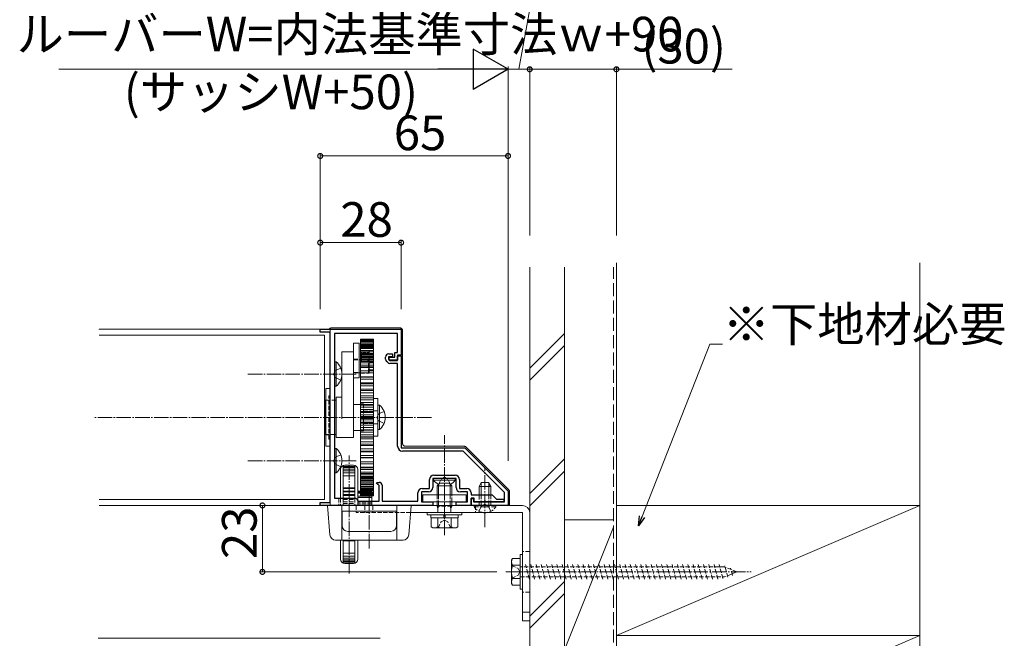
# Model space of a CAD drawing. Extents: x 0 to 1980, y 0 to 3207.
# Drawn here: x 1467 to 1808, y 2648 to 2862 of the extents above; entities that cross this region are included whole.
import ezdxf

# ---------------------------------------------------------------- set-up
doc = ezdxf.new("R2010")
doc.units = 0
doc.linetypes.add('YCENTER_1', pattern=[13, 10, -1, 1, -1])
doc.linetypes.add('YHIDDEN_1', pattern=[4, 3, -1])
for name, color, linetype, lineweight in [('YKK_11', 7, 'CONTINUOUS', 30), ('YKK_12', 2, 'CONTINUOUS', 13), ('YKK_13', 4, 'CONTINUOUS', 13), ('YKK_D', 6, 'CONTINUOUS', 13), ('YSS_K', 3, 'CONTINUOUS', 13)]:
    doc.layers.add(name, color=color, linetype=linetype, lineweight=lineweight)
doc.styles.get("Standard").update_dxf_attribs({"font": 'txt', "bigfont": 'BIGFONT'})

msp = doc.modelspace()

# ---------------------------------------------------------------- linework, layer by layer
at = {"layer": 'YKK_11', "color": 0, "linetype": 'ByBlock', "lineweight": -2, "ltscale": 0.5}
for p, q in [((1571.46, 2753.63), (1571.46, 2754.63)), ((1571.46, 2754.63), (1599.46, 2754.63)), ((1574.96, 2753.63), (1571.46, 2753.63)), ((1574.96, 2694.63), (1574.96, 2753.63)), ((1599.46, 2754.63), (1599.46, 2745.63)), ((1598.26, 2753.13), (1576.46, 2753.13)), ((1576.46, 2753.13), (1576.46, 2696.13)), ((1598.26, 2746.63), (1598.26, 2753.13)), ((1597.26, 2744.93), (1597.26, 2746.63)), ((1597.26, 2746.63), (1598.26, 2746.63)), ((1594.06, 2744.31), (1594.06, 2744.93)), ((1594.7, 2743.18), (1594.41, 2743.46)), ((1596.46, 2745.13), (1595.06, 2745.13)), ((1595.06, 2745.13), (1595.06, 2744.23)), ((1595.06, 2744.23), (1595.46, 2743.83)), ((1595.26, 2746.13), (1596.46, 2746.13)), ((1595.36, 2743.93), (1595.36, 2744.93)), ((1595.36, 2744.93), (1597.26, 2744.93)), ((1598.26, 2743.93), (1595.36, 2743.93)), ((1595.46, 2743.83), (1598.26, 2743.83)), ((1596.46, 2746.13), (1596.46, 2745.13)), ((1599.46, 2745.63), (1598.26, 2745.63)), ((1598.26, 2745.63), (1598.26, 2743.93)), ((1598.26, 2743.83), (1598.26, 2745.43)), ((1598.26, 2745.43), (1599.46, 2745.43)), ((1599.46, 2745.43), (1599.46, 2713.63)), ((1598.26, 2742.83), (1595.55, 2742.83)), ((1598.26, 2714.13), (1598.26, 2742.83)), ((1599.46, 2713.63), (1621.46, 2713.63)), ((1621.46, 2713.63), (1636.46, 2698.63)), ((1620.97, 2712.43), (1599.96, 2712.43)), ((1635.26, 2698.13), (1620.97, 2712.43)), ((1609.26, 2699.53), (1609.26, 2702.63)), ((1614, 2702.93), (1610.46, 2702.93)), ((1610.46, 2702.93), (1610.46, 2699.83)), ((1610.76, 2704.13), (1618.16, 2704.13)), ((1614.19, 2703.05), (1614, 2702.93)), ((1614.74, 2703.05), (1614.19, 2703.05)), ((1614.92, 2702.93), (1614.74, 2703.05)), ((1618.46, 2702.93), (1614.92, 2702.93)), ((1618.46, 2699.83), (1618.46, 2702.93)), ((1619.66, 2702.63), (1619.66, 2699.53)), ((1590.94, 2701.37), (1591.05, 2701.63)), ((1591.42, 2700.89), (1590.94, 2701.37)), ((1591.05, 2701.63), (1591.86, 2701.63)), ((1591.56, 2700.83), (1591.42, 2700.89)), ((1591.86, 2700.53), (1591.56, 2700.83)), ((1591.86, 2695.13), (1591.86, 2700.53)), ((1592.86, 2700.63), (1592.86, 2695.13)), ((1606.76, 2699.53), (1609.26, 2699.53)), ((1619.66, 2699.53), (1622.16, 2699.53)), ((1576.46, 2696.13), (1583.76, 2696.13)), ((1583.76, 2696.13), (1584.76, 2695.13)), ((1605.26, 2695.13), (1605.26, 2698.03)), ((1608.96, 2698.33), (1606.46, 2698.33)), ((1606.46, 2698.33), (1606.46, 2694.83)), ((1622.46, 2698.33), (1619.96, 2698.33)), ((1622.46, 2694.83), (1622.46, 2698.33)), ((1623.66, 2698.03), (1623.66, 2697.33)), ((1623.66, 2697.33), (1630.96, 2697.33)), ((1624.76, 2696.13), (1623.66, 2696.13)), ((1623.66, 2696.13), (1623.66, 2693.63)), ((1623.66, 2693.63), (1623.66, 2696.03)), ((1623.66, 2696.03), (1624.46, 2696.03)), ((1624.46, 2696.03), (1624.46, 2694.83)), ((1624.76, 2694.83), (1624.76, 2696.13)), ((1630.96, 2697.33), (1632.46, 2695.83)), ((1632.46, 2695.83), (1634.96, 2695.83)), ((1634.96, 2695.83), (1634.96, 2694.83)), ((1635.26, 2694.83), (1635.26, 2698.13)), ((1636.46, 2698.63), (1636.46, 2693.63)), ((1571.46, 2693.63), (1571.46, 2694.63)), ((1571.46, 2694.63), (1574.96, 2694.63)), ((1610.46, 2693.63), (1571.46, 2693.63)), ((1584.76, 2695.13), (1591.86, 2695.13)), ((1592.86, 2695.13), (1605.26, 2695.13)), ((1606.46, 2694.83), (1610.46, 2694.83)), ((1610.46, 2694.83), (1610.46, 2693.63)), ((1618.46, 2693.63), (1618.46, 2694.83)), ((1618.46, 2694.83), (1622.46, 2694.83)), ((1623.66, 2693.63), (1618.46, 2693.63)), ((1636.46, 2693.63), (1623.66, 2693.63)), ((1624.46, 2694.83), (1635.26, 2694.83)), ((1628, 2694.83), (1624.76, 2694.83)), ((1628.19, 2694.95), (1628, 2694.83)), ((1628.74, 2694.95), (1628.19, 2694.95)), ((1628.92, 2694.83), (1628.74, 2694.95)), ((1634.96, 2694.83), (1628.92, 2694.83))]:
    msp.add_line(p, q, dxfattribs=at)
for centre, radius, start, end in [((1595.26, 2744.93), 1.2, 90, 180), ((1595.26, 2744.31), 1.2, 180, 225), ((1595.55, 2744.03), 1.2, 225, 270), ((1599.96, 2714.13), 1.7, 180, 270), ((1610.76, 2702.63), 1.5, 90, 180), ((1618.16, 2702.63), 1.5, 0, 90), ((1591.86, 2700.63), 1, 0, 90), ((1606.76, 2698.03), 1.5, 90, 180), ((1608.96, 2699.83), 1.5, 270, 360), ((1619.96, 2699.83), 1.5, 180, 270), ((1622.16, 2698.03), 1.5, 0, 90)]:
    msp.add_arc(centre, radius, start, end, dxfattribs=at)
at = {"layer": 'YKK_12', "linetype": 'Continuous', "lineweight": 13, "ltscale": 0.5}
for p, q in [((1574.96, 2754.63), (1494.96, 2754.63)), ((1494.96, 2754.63), (1494.96, 2754.53)), ((1572.96, 2752.63), (1494.96, 2752.63)), ((1572.96, 2752.63), (1572.96, 2695.63)), ((1574.96, 2753.33), (1574.96, 2694.93)), ((1572.96, 2695.63), (1494.96, 2695.63)), ((1574.96, 2693.63), (1494.96, 2693.63)), ((1494.66, 2647.63), (1592.16, 2647.63))]:
    msp.add_line(p, q, dxfattribs=at)
at = {"layer": 'YKK_12', "linetype": 'YHIDDEN_1', "lineweight": 13, "ltscale": 0.5}
for p, q in [((1574.96, 2754.63), (1574.96, 2753.33)), ((1574.96, 2694.93), (1574.96, 2693.63))]:
    msp.add_line(p, q, dxfattribs=at)
at = {"layer": 'YKK_12', "linetype": 'YCENTER_1', "lineweight": 13, "ltscale": 0.5}
msp.add_line((1609.96, 2724.13), (1492.95, 2724.13), dxfattribs=at)
at = {"layer": 'YKK_13', "linetype": 'Continuous', "lineweight": 13, "ltscale": 0.5}
for p, q in [((1575.46, 2755.13), (1598.96, 2755.13)), ((1599.96, 2754.13), (1599.96, 2715.13)), ((1585.46, 2751.24), (1589.96, 2751.24)), ((1585.46, 2751.24), (1589.96, 2751.24)), ((1585.46, 2696.93), (1585.46, 2751.24)), ((1585.46, 2751.16), (1589.96, 2751.16)), ((1585.46, 2750.91), (1589.96, 2750.91)), ((1585.46, 2750.76), (1589.96, 2750.76)), ((1585.46, 2750.34), (1589.96, 2750.34)), ((1585.46, 2750.34), (1589.96, 2750.34)), ((1585.46, 2750.11), (1589.96, 2750.11)), ((1589.96, 2696.93), (1589.96, 2751.24)), ((1578.96, 2746.81), (1582.96, 2746.81)), ((1578.96, 2746.31), (1578.96, 2746.81)), ((1582.96, 2737.83), (1582.96, 2749.83)), ((1582.96, 2749.83), (1584.96, 2749.83)), ((1582.96, 2746.81), (1582.96, 2746.31)), ((1584.96, 2749.83), (1584.96, 2737.83)), ((1585.46, 2749.53), (1589.96, 2749.53)), ((1585.46, 2749.53), (1589.96, 2749.53)), ((1585.46, 2749.23), (1589.96, 2749.23)), ((1585.46, 2749.17), (1589.96, 2749.17)), ((1585.46, 2748.84), (1589.96, 2748.84)), ((1585.46, 2748.68), (1589.96, 2748.68)), ((1585.46, 2748.48), (1589.96, 2748.48)), ((1585.46, 2748.12), (1589.96, 2748.12)), ((1585.46, 2747.97), (1589.96, 2747.97)), ((1585.46, 2747.33), (1589.96, 2747.33)), ((1585.46, 2747.22), (1589.96, 2747.22)), ((1585.46, 2746.79), (1589.96, 2746.79)), ((1576.46, 2743.38), (1576.46, 2737.13)), ((1576.46, 2743.38), (1576.97, 2743.38)), ((1576.97, 2743.38), (1576.97, 2737.13)), ((1578.96, 2741.47), (1578.96, 2746.31)), ((1582.96, 2741.47), (1582.96, 2746.31)), ((1584.96, 2744.08), (1585.46, 2744.08)), ((1585.46, 2746.25), (1589.96, 2746.25)), ((1585.46, 2745.9), (1589.96, 2745.9)), ((1585.46, 2745.75), (1589.96, 2745.75)), ((1585.46, 2745.26), (1589.96, 2745.26)), ((1585.46, 2744.98), (1589.96, 2744.98)), ((1585.46, 2744.57), (1589.96, 2744.57)), ((1585.46, 2744.2), (1588.56, 2744.2)), ((1585.46, 2744.2), (1589.96, 2744.2)), ((1585.46, 2744.09), (1589.96, 2744.09)), ((1585.46, 2743.54), (1589.96, 2743.54)), ((1585.46, 2743.51), (1589.96, 2743.51)), ((1588.46, 2743.77), (1588.44, 2743.8)), ((1588.46, 2746.58), (1588.46, 2746.51)), ((1576.46, 2734.88), (1576.46, 2741.13)), ((1576.97, 2734.88), (1576.97, 2741.13)), ((1578.96, 2741.47), (1578.96, 2723.62)), ((1582.96, 2741.47), (1582.96, 2723.62)), ((1585.46, 2743.05), (1589.96, 2743.05)), ((1585.46, 2742.24), (1589.96, 2742.24)), ((1585.46, 2741.64), (1589.96, 2741.64)), ((1585.46, 2741.37), (1589.96, 2741.37)), ((1585.46, 2740.23), (1589.96, 2740.23)), ((1584.96, 2737.83), (1582.96, 2737.83)), ((1585.46, 2739.58), (1584.96, 2739.58)), ((1585.46, 2739.58), (1589.96, 2739.58)), ((1585.46, 2739.52), (1589.96, 2739.52)), ((1585.46, 2738.13), (1589.96, 2738.13)), ((1585.46, 2738.13), (1589.96, 2738.13)), ((1585.46, 2738.07), (1589.96, 2738.07)), ((1585.46, 2737.38), (1589.96, 2737.38)), ((1574.96, 2734.13), (1573.46, 2734.13)), ((1573.46, 2734.13), (1573.46, 2714.13)), ((1574.96, 2714.13), (1574.96, 2734.13)), ((1576.46, 2734.88), (1576.97, 2734.88)), ((1585.46, 2736.05), (1589.96, 2736.05)), ((1585.46, 2736.05), (1589.96, 2736.05)), ((1585.46, 2735.79), (1589.96, 2735.79)), ((1585.46, 2735.06), (1589.96, 2735.06)), ((1585.46, 2733.87), (1589.96, 2733.87)), ((1585.46, 2733.87), (1589.96, 2733.87)), ((1585.46, 2733.4), (1589.96, 2733.4)), ((1572.96, 2730.03), (1573.46, 2730.03)), ((1572.96, 2729.7), (1573.16, 2729.7)), ((1573.16, 2718.56), (1573.16, 2729.7)), ((1576.46, 2730.03), (1576.96, 2730.03)), ((1576.96, 2731.13), (1578.96, 2731.13)), ((1576.96, 2717.13), (1576.96, 2731.13)), ((1585.46, 2732.65), (1589.96, 2732.65)), ((1585.46, 2731.61), (1589.96, 2731.61)), ((1585.46, 2730.93), (1589.96, 2730.93)), ((1585.46, 2730.93), (1589.96, 2730.93)), ((1585.46, 2730.93), (1589.96, 2730.93)), ((1585.46, 2730.15), (1589.96, 2730.15)), ((1589.96, 2717.63), (1589.96, 2730.63)), ((1589.96, 2730.63), (1591.46, 2730.63)), ((1591.46, 2730.63), (1591.46, 2717.63)), ((1572.96, 2728.73), (1573.16, 2728.73)), ((1572.96, 2727.13), (1573.16, 2727.13)), ((1582.96, 2728.63), (1585.46, 2728.63)), ((1585.46, 2729.27), (1589.96, 2729.27)), ((1585.46, 2729.27), (1589.96, 2729.27)), ((1585.46, 2728.58), (1589.96, 2728.58)), ((1585.46, 2728.39), (1589.96, 2728.39)), ((1585.46, 2728.39), (1589.96, 2728.39)), ((1585.46, 2727.6), (1589.96, 2727.6)), ((1585.46, 2726.89), (1589.96, 2726.89)), ((1585.46, 2726.89), (1589.96, 2726.89)), ((1585.46, 2726.19), (1589.96, 2726.19)), ((1591.46, 2728.38), (1591.46, 2722.13)), ((1591.46, 2728.38), (1591.97, 2728.38)), ((1591.97, 2728.38), (1591.97, 2722.13)), ((1572.96, 2726.13), (1573.16, 2726.13)), ((1582.96, 2717.13), (1582.96, 2723.62)), ((1585.46, 2725.82), (1589.96, 2725.82)), ((1585.46, 2725.82), (1589.96, 2725.82)), ((1585.46, 2725.02), (1589.96, 2725.02)), ((1585.46, 2724.48), (1589.96, 2724.48)), ((1585.46, 2724.48), (1589.96, 2724.48)), ((1585.46, 2723.78), (1589.96, 2723.78)), ((1585.46, 2723.23), (1589.96, 2723.23)), ((1591.46, 2719.88), (1591.46, 2726.13)), ((1591.97, 2719.88), (1591.97, 2726.13)), ((1572.96, 2722.13), (1573.16, 2722.13)), ((1572.96, 2721.13), (1573.16, 2721.13)), ((1572.96, 2719.53), (1573.16, 2719.53)), ((1585.46, 2719.63), (1582.96, 2719.63)), ((1585.46, 2722.43), (1589.96, 2722.43)), ((1585.46, 2722.07), (1589.96, 2722.07)), ((1585.46, 2721.37), (1589.96, 2721.37)), ((1585.46, 2720.65), (1589.96, 2720.65)), ((1585.46, 2720.65), (1589.96, 2720.65)), ((1585.46, 2719.86), (1589.96, 2719.86)), ((1585.46, 2719.68), (1589.96, 2719.68)), ((1585.46, 2719.68), (1589.96, 2719.68)), ((1591.46, 2719.88), (1591.97, 2719.88)), ((1572.96, 2718.56), (1573.16, 2718.56)), ((1572.96, 2718.56), (1573.16, 2718.56)), ((1573.46, 2718.23), (1572.96, 2718.23)), ((1576.96, 2718.23), (1576.46, 2718.23)), ((1582.96, 2717.13), (1576.96, 2717.13)), ((1585.46, 2718.99), (1589.96, 2718.99)), ((1585.46, 2718.1), (1589.96, 2718.1)), ((1585.46, 2718.1), (1589.96, 2718.1)), ((1585.46, 2717.33), (1589.96, 2717.33)), ((1585.46, 2717.32), (1589.96, 2717.32)), ((1585.46, 2717.32), (1589.96, 2717.32)), ((1585.46, 2716.65), (1589.96, 2716.65)), ((1591.46, 2717.63), (1589.96, 2717.63)), ((1573.46, 2714.13), (1574.96, 2714.13)), ((1576.46, 2713.38), (1576.46, 2707.13)), ((1576.46, 2713.38), (1576.97, 2713.38)), ((1576.97, 2713.38), (1576.97, 2707.13)), ((1585.46, 2715.61), (1589.96, 2715.61)), ((1585.46, 2715.61), (1589.96, 2715.61)), ((1585.46, 2714.85), (1589.96, 2714.85)), ((1585.46, 2714.38), (1589.96, 2714.38)), ((1585.46, 2713.19), (1589.96, 2713.19)), ((1600.96, 2714.13), (1621.25, 2714.13)), ((1621.95, 2713.84), (1636.67, 2699.12)), ((1576.46, 2704.88), (1576.46, 2711.13)), ((1576.97, 2704.88), (1576.97, 2711.13)), ((1585.46, 2712.47), (1589.96, 2712.47)), ((1585.46, 2712.2), (1589.96, 2712.2)), ((1585.46, 2710.88), (1589.96, 2710.88)), ((1585.46, 2710.88), (1589.96, 2710.88)), ((1585.46, 2710.18), (1589.96, 2710.18)), ((1585.46, 2710.13), (1589.96, 2710.13)), ((1578.46, 2706.03), (1578.46, 2696.13)), ((1579.46, 2707.44), (1579.46, 2696.13)), ((1583.46, 2707.09), (1579.46, 2707.09)), ((1583.46, 2706.72), (1579.46, 2706.72)), ((1583.46, 2706.23), (1579.46, 2706.23)), ((1579.96, 2707.53), (1582.96, 2707.53)), ((1583.46, 2707.44), (1583.46, 2696.13)), ((1584.46, 2706.03), (1584.46, 2695.43)), ((1585.46, 2708.73), (1589.96, 2708.73)), ((1585.46, 2708.73), (1589.96, 2708.73)), ((1585.46, 2708.68), (1589.96, 2708.68)), ((1585.46, 2708.03), (1589.96, 2708.03)), ((1585.46, 2706.89), (1589.96, 2706.89)), ((1585.46, 2706.62), (1589.96, 2706.62)), ((1585.46, 2706.02), (1589.96, 2706.02)), ((1576.46, 2704.88), (1576.97, 2704.88)), ((1583.46, 2705.64), (1579.46, 2705.64)), ((1583.46, 2704.95), (1579.46, 2704.95)), ((1583.46, 2703.91), (1579.46, 2703.91)), ((1585.46, 2705.2), (1589.96, 2705.2)), ((1585.46, 2705.2), (1589.96, 2705.2)), ((1585.46, 2704.74), (1589.96, 2704.74)), ((1585.46, 2704.72), (1589.96, 2704.72)), ((1585.46, 2704.17), (1589.96, 2704.17)), ((1585.46, 2703.68), (1589.96, 2703.68)), ((1585.46, 2703.68), (1589.96, 2703.68)), ((1585.46, 2703.28), (1589.96, 2703.28)), ((1585.46, 2703), (1589.96, 2703)), ((1585.46, 2703), (1589.96, 2703)), ((1585.46, 2702.5), (1589.96, 2702.5)), ((1585.46, 2702.35), (1589.96, 2702.35)), ((1585.46, 2702.35), (1589.96, 2702.35)), ((1610.71, 2702.93), (1618.21, 2702.93)), ((1610.71, 2702.93), (1610.71, 2702.42)), ((1610.71, 2702.42), (1618.21, 2702.42)), ((1618.21, 2702.93), (1618.21, 2702.42)), ((1583.46, 2699.72), (1579.46, 2699.72)), ((1583.46, 2699.53), (1579.46, 2699.53)), ((1585.46, 2702), (1589.96, 2702)), ((1585.46, 2701.46), (1589.96, 2701.46)), ((1585.46, 2701.46), (1589.96, 2701.46)), ((1585.46, 2701.03), (1589.96, 2701.03)), ((1585.46, 2700.93), (1589.96, 2700.93)), ((1585.46, 2700.29), (1589.96, 2700.29)), ((1585.46, 2700.29), (1589.96, 2700.29)), ((1585.46, 2700.14), (1589.96, 2700.14)), ((1585.46, 2699.77), (1589.96, 2699.77)), ((1585.46, 2699.58), (1589.96, 2699.58)), ((1585.46, 2699.58), (1589.96, 2699.58)), ((1585.46, 2699.41), (1589.96, 2699.41)), ((1585.46, 2699.09), (1589.96, 2699.09)), ((1585.46, 2699.03), (1589.96, 2699.03)), ((1612.86, 2701.33), (1611.96, 2700.43)), ((1611.96, 2700.43), (1611.96, 2697.33)), ((1616.96, 2700.43), (1611.96, 2700.43)), ((1612.45, 2700.91), (1612.45, 2697.33)), ((1616.06, 2701.33), (1612.86, 2701.33)), ((1616.06, 2701.33), (1616.96, 2700.43)), ((1616.48, 2700.91), (1616.48, 2697.33)), ((1616.96, 2697.33), (1616.96, 2700.43)), ((1626.46, 2700.23), (1627.16, 2701.63)), ((1630.46, 2700.23), (1626.46, 2700.23)), ((1626.46, 2697.33), (1626.46, 2700.23)), ((1627.12, 2701.54), (1627.12, 2697.33)), ((1627.16, 2701.63), (1629.76, 2701.63)), ((1630.46, 2700.23), (1629.76, 2701.63)), ((1629.81, 2701.54), (1629.81, 2697.33)), ((1630.46, 2700.23), (1630.46, 2697.33)), ((1578.46, 2696.13), (1577.96, 2696.13)), ((1583.46, 2698.57), (1579.46, 2698.57)), ((1579.46, 2698.31), (1583.46, 2698.31)), ((1579.46, 2697.37), (1583.46, 2697.37)), ((1579.46, 2697.03), (1583.46, 2697.03)), ((1579.46, 2696.13), (1583.46, 2696.13)), ((1589.36, 2698.53), (1584.46, 2698.53)), ((1584.46, 2698.52), (1589.36, 2698.52)), ((1584.46, 2698.32), (1589.36, 2698.32)), ((1584.46, 2698.15), (1589.36, 2698.15)), ((1589.36, 2697.91), (1584.46, 2697.91)), ((1589.36, 2696.87), (1584.46, 2696.87)), ((1589.36, 2696.42), (1584.46, 2696.42)), ((1585.46, 2698.73), (1589.96, 2698.73)), ((1585.46, 2698.15), (1589.96, 2698.15)), ((1585.46, 2697.92), (1589.96, 2697.92)), ((1585.46, 2697.5), (1589.96, 2697.5)), ((1585.46, 2697.5), (1589.96, 2697.5)), ((1585.46, 2697.35), (1589.96, 2697.35)), ((1585.46, 2697.09), (1589.96, 2697.09)), ((1585.46, 2697.02), (1589.96, 2697.02)), ((1585.46, 2696.93), (1589.96, 2696.93)), ((1585.46, 2696.93), (1589.96, 2696.93)), ((1585.46, 2696.93), (1589.96, 2696.93)), ((1589.36, 2695.13), (1589.36, 2698.53)), ((1621.96, 2697.33), (1606.96, 2697.33)), ((1606.96, 2697.33), (1606.96, 2694.83)), ((1621.96, 2694.83), (1621.96, 2697.33)), ((1636.96, 2698.41), (1636.96, 2694.13)), ((1573.96, 2693.63), (1602.96, 2693.63)), ((1574.81, 2683.46), (1573.96, 2693.63)), ((1578.96, 2681.63), (1578.96, 2693.63)), ((1589.36, 2693.63), (1589.36, 2693.63)), ((1597.96, 2681.63), (1597.96, 2693.63)), ((1602.96, 2693.63), (1602.12, 2683.46)), ((1641.46, 2693.63), (1602.96, 2693.63)), ((1606.96, 2694.83), (1621.96, 2694.83)), ((1611.96, 2694.83), (1611.96, 2693.63)), ((1612.45, 2694.83), (1612.45, 2693.63)), ((1616.48, 2694.83), (1616.48, 2693.63)), ((1616.96, 2693.63), (1616.96, 2694.83)), ((1632.21, 2693.63), (1624.71, 2693.63)), ((1579.01, 2686.63), (1579.01, 2691.63)), ((1579.01, 2691.63), (1597.91, 2691.63)), ((1597.91, 2691.63), (1597.91, 2686.63)), ((1641.46, 2691.13), (1602.75, 2691.13)), ((1620.46, 2691.13), (1608.46, 2691.13)), ((1608.46, 2691.13), (1608.46, 2690.33)), ((1608.46, 2690.33), (1620.46, 2690.33)), ((1609.76, 2690.33), (1609.76, 2689.33)), ((1609.76, 2689.33), (1614.26, 2689.33)), ((1609.84, 2690.33), (1614.26, 2690.33)), ((1609.84, 2689.33), (1609.84, 2686.19)), ((1609.84, 2689.33), (1619.08, 2689.33)), ((1611.96, 2689.33), (1616.96, 2689.33)), ((1612.15, 2689.33), (1612.15, 2686.19)), ((1614.26, 2689.33), (1614.26, 2690.33)), ((1614.66, 2689.33), (1614.66, 2690.33)), ((1614.66, 2690.33), (1619.16, 2690.33)), ((1614.66, 2689.33), (1619.16, 2689.33)), ((1616.77, 2689.33), (1616.77, 2686.19)), ((1619.08, 2689.33), (1619.08, 2686.19)), ((1619.16, 2689.33), (1619.16, 2690.33)), ((1620.46, 2690.33), (1620.46, 2691.13)), ((1641.46, 2691.13), (1641.46, 2653.63)), ((1643.96, 2653.63), (1643.96, 2691.13)), ((1610.46, 2685.83), (1609.84, 2686.19)), ((1610.46, 2685.83), (1618.46, 2685.83)), ((1618.46, 2685.83), (1619.08, 2686.19)), ((1595.91, 2684.63), (1581.01, 2684.63)), ((1576.8, 2681.63), (1600.12, 2681.63)), ((1578.46, 2681.63), (1578.46, 2675.03)), ((1579.46, 2681.63), (1579.46, 2673.61)), ((1583.46, 2681.52), (1579.46, 2681.52)), ((1579.46, 2681.33), (1583.46, 2681.33)), ((1583.46, 2681.63), (1583.46, 2673.61)), ((1584.46, 2681.63), (1584.46, 2675.03)), ((1583.46, 2677.14), (1579.46, 2677.14)), ((1583.46, 2676.11), (1579.46, 2676.11)), ((1583.46, 2675.41), (1579.46, 2675.41)), ((1637.66, 2674.63), (1638.02, 2675.25)), ((1638.02, 2675.25), (1640.66, 2675.25)), ((1641.46, 2676.63), (1640.66, 2676.63)), ((1640.66, 2676.63), (1640.66, 2664.63)), ((1640.66, 2675.25), (1640.66, 2666.01)), ((1641.46, 2664.63), (1641.46, 2676.63)), ((1583.46, 2674.82), (1579.46, 2674.82)), ((1583.46, 2674.34), (1579.46, 2674.34)), ((1583.46, 2673.96), (1579.46, 2673.96)), ((1579.96, 2673.53), (1582.96, 2673.53)), ((1637.66, 2674.63), (1637.66, 2666.63)), ((1638.02, 2672.94), (1640.66, 2672.94)), ((1640.66, 2672.38), (1640.66, 2668.88)), ((1638.02, 2668.32), (1640.66, 2668.32)), ((1637.66, 2666.63), (1638.02, 2666.01)), ((1638.02, 2666.01), (1640.66, 2666.01)), ((1640.66, 2664.63), (1641.46, 2664.63)), ((1641.46, 2656.63), (1643.96, 2656.63)), ((1641.46, 2653.63), (1643.96, 2653.63))]:
    msp.add_line(p, q, dxfattribs=at)
at = {"layer": 'YKK_13', "linetype": 'YHIDDEN_1', "lineweight": 13, "ltscale": 0.5}
for p, q in [((1585.46, 2747.24), (1588.46, 2747.24)), ((1585.76, 2746.73), (1587.66, 2746.73)), ((1585.76, 2746.36), (1585.76, 2746.73)), ((1588.46, 2747.24), (1588.46, 2739.48)), ((1582.96, 2744.33), (1584.96, 2744.33)), ((1582.96, 2744.08), (1584.96, 2744.08)), ((1585.46, 2744.08), (1585.76, 2744.08)), ((1585.76, 2746.36), (1585.76, 2743.63)), ((1587.66, 2746.36), (1585.76, 2746.36)), ((1585.76, 2743.63), (1587.66, 2743.63)), ((1588.16, 2739.58), (1588.16, 2743.73)), ((1588.46, 2743.7), (1588.46, 2746.51)), ((1588.46, 2739.88), (1588.46, 2743.7)), ((1576.65, 2740.27), (1576.04, 2739.13)), ((1578.56, 2741.2), (1576.65, 2740.27)), ((1588.46, 2739.88), (1588.16, 2739.58)), ((1589.96, 2743.08), (1588.46, 2743.08)), ((1589.96, 2740.58), (1588.46, 2740.58)), ((1576.65, 2737.98), (1576.04, 2739.13)), ((1578.56, 2737.05), (1576.65, 2737.98)), ((1582.96, 2739.61), (1584.96, 2739.61)), ((1584.96, 2739.58), (1582.96, 2739.58)), ((1588.16, 2739.58), (1585.46, 2739.58)), ((1585.46, 2739.48), (1588.46, 2739.48)), ((1574.46, 2730.13), (1573.46, 2730.13)), ((1573.46, 2730.03), (1576.46, 2730.03)), ((1574.96, 2731.63), (1574.46, 2731.63)), ((1574.46, 2716.63), (1574.46, 2731.63)), ((1585.46, 2728.78), (1586.46, 2728.78)), ((1585.46, 2728.63), (1586.46, 2728.63)), ((1586.46, 2719.48), (1586.46, 2728.78)), ((1586.46, 2719.63), (1586.46, 2728.63)), ((1586.46, 2726.28), (1589.96, 2726.28)), ((1589.96, 2726.38), (1591.46, 2726.38)), ((1593.56, 2726.2), (1591.65, 2725.27)), ((1591.65, 2725.27), (1591.04, 2724.13)), ((1591.65, 2722.98), (1591.04, 2724.13)), ((1593.56, 2722.05), (1591.65, 2722.98)), ((1586.46, 2719.63), (1585.46, 2719.63)), ((1585.46, 2719.48), (1586.46, 2719.48)), ((1586.46, 2721.98), (1589.96, 2721.98)), ((1589.96, 2721.88), (1591.46, 2721.88)), ((1576.46, 2718.23), (1573.46, 2718.23)), ((1574.46, 2718.13), (1573.46, 2718.13)), ((1574.96, 2716.63), (1574.46, 2716.63)), ((1576.65, 2710.27), (1576.04, 2709.13)), ((1578.56, 2711.2), (1576.65, 2710.27)), ((1576.65, 2707.98), (1576.04, 2709.13)), ((1578.56, 2707.05), (1576.65, 2707.98)), ((1612.41, 2700.92), (1613.32, 2702.77)), ((1613.32, 2702.77), (1614.46, 2703.38)), ((1615.61, 2702.77), (1614.46, 2703.38)), ((1616.51, 2700.92), (1615.61, 2702.77)), ((1577.96, 2696.13), (1577.96, 2693.63)), ((1578.46, 2696.13), (1578.46, 2693.63)), ((1579.46, 2696.13), (1579.46, 2693.63)), ((1579.46, 2695.71), (1583.46, 2695.71)), ((1583.46, 2696.13), (1583.46, 2693.63)), ((1611.96, 2697.33), (1611.96, 2694.83)), ((1612.45, 2697.33), (1612.45, 2694.83)), ((1616.48, 2697.33), (1616.48, 2694.83)), ((1616.96, 2694.83), (1616.96, 2697.33)), ((1626.46, 2693.63), (1626.46, 2697.33)), ((1627.12, 2697.33), (1627.12, 2693.63)), ((1629.81, 2697.33), (1629.81, 2693.63)), ((1630.46, 2697.33), (1630.46, 2693.63)), ((1579.46, 2694.84), (1583.46, 2694.84)), ((1579.46, 2694.35), (1583.46, 2694.35)), ((1583.96, 2693.63), (1583.96, 2691.13)), ((1602.96, 2693.63), (1583.96, 2693.63)), ((1584.46, 2695.43), (1584.46, 2693.63)), ((1589.36, 2694.82), (1584.46, 2694.82)), ((1589.36, 2694.82), (1584.46, 2694.82)), ((1589.36, 2694.21), (1584.46, 2694.21)), ((1586.96, 2693.63), (1586.96, 2691.13)), ((1589.36, 2693.63), (1589.36, 2695.13)), ((1589.71, 2693.63), (1589.71, 2691.13)), ((1611.96, 2693.63), (1611.96, 2693.43)), ((1616.96, 2693.43), (1611.96, 2693.43)), ((1612.21, 2692.59), (1611.96, 2693.43)), ((1612.45, 2693.43), (1612.21, 2692.59)), ((1612.21, 2692.59), (1612.21, 2691.13)), ((1612.45, 2693.63), (1612.45, 2693.43)), ((1616.48, 2693.63), (1616.48, 2693.43)), ((1616.72, 2692.59), (1616.48, 2693.43)), ((1616.72, 2692.59), (1616.96, 2693.43)), ((1616.72, 2692.59), (1616.72, 2691.13)), ((1616.96, 2693.43), (1616.96, 2693.63)), ((1624.71, 2693.63), (1624.71, 2693.12)), ((1624.71, 2693.12), (1632.21, 2693.12)), ((1625.21, 2693.63), (1625.21, 2691.13)), ((1626.41, 2691.62), (1627.32, 2693.47)), ((1627.32, 2693.47), (1628.46, 2694.08)), ((1629.61, 2693.47), (1628.46, 2694.08)), ((1630.51, 2691.62), (1629.61, 2693.47)), ((1632.21, 2693.63), (1632.21, 2693.12)), ((1602.75, 2691.13), (1583.96, 2691.13)), ((1612.26, 2685.83), (1613.31, 2687.98)), ((1613.31, 2687.98), (1614.46, 2688.59)), ((1615.61, 2687.98), (1614.46, 2688.59)), ((1616.66, 2685.83), (1615.61, 2687.98)), ((1643.96, 2677.63), (1641.46, 2677.63)), ((1637.66, 2672.88), (1639.92, 2671.78)), ((1639.92, 2671.78), (1640.53, 2670.63)), ((1711.44, 2672.38), (1640.66, 2672.38)), ((1643.86, 2668.13), (1642.52, 2673.13)), ((1645.67, 2668.13), (1644.34, 2673.13)), ((1647.49, 2668.13), (1646.15, 2673.13)), ((1649.3, 2668.13), (1647.96, 2673.13)), ((1651.11, 2668.13), (1649.77, 2673.13)), ((1652.92, 2668.13), (1651.58, 2673.13)), ((1654.73, 2668.13), (1653.39, 2673.13)), ((1656.55, 2668.13), (1655.21, 2673.13)), ((1658.36, 2668.13), (1657.02, 2673.13)), ((1660.17, 2668.13), (1658.83, 2673.13)), ((1661.98, 2668.13), (1660.64, 2673.13)), ((1663.79, 2668.13), (1662.45, 2673.13)), ((1665.6, 2668.13), (1664.26, 2673.13)), ((1667.42, 2668.13), (1666.08, 2673.13)), ((1669.23, 2668.13), (1667.89, 2673.13)), ((1671.04, 2668.13), (1669.7, 2673.13)), ((1672.85, 2668.13), (1671.51, 2673.13)), ((1674.66, 2668.13), (1673.32, 2673.13)), ((1676.47, 2668.13), (1675.13, 2673.13)), ((1678.29, 2668.13), (1676.95, 2673.13)), ((1680.1, 2668.13), (1678.76, 2673.13)), ((1681.91, 2668.13), (1680.57, 2673.13)), ((1683.72, 2668.13), (1682.38, 2673.13)), ((1685.53, 2668.13), (1684.19, 2673.13)), ((1687.34, 2668.13), (1686, 2673.13)), ((1689.16, 2668.13), (1687.82, 2673.13)), ((1690.97, 2668.13), (1689.63, 2673.13)), ((1692.78, 2668.13), (1691.44, 2673.13)), ((1694.59, 2668.13), (1693.25, 2673.13)), ((1696.4, 2668.13), (1695.06, 2673.13)), ((1698.22, 2668.13), (1696.88, 2673.13)), ((1700.03, 2668.13), (1698.69, 2673.13)), ((1701.84, 2668.13), (1700.5, 2673.13)), ((1703.65, 2668.13), (1702.31, 2673.13)), ((1705.46, 2668.13), (1704.12, 2673.13)), ((1707.27, 2668.13), (1705.93, 2673.13)), ((1709.09, 2668.13), (1707.75, 2673.13)), ((1710.84, 2668.33), (1709.56, 2673.13)), ((1715.66, 2670.63), (1711.44, 2672.38)), ((1712.54, 2668.76), (1711.48, 2672.73)), ((1714.17, 2669.43), (1713.51, 2671.88)), ((1637.66, 2668.38), (1639.92, 2669.48)), ((1639.92, 2669.48), (1640.53, 2670.63)), ((1640.66, 2668.88), (1711.44, 2668.88)), ((1715.66, 2670.63), (1711.44, 2668.88)), ((1643.96, 2663.63), (1641.46, 2663.63))]:
    msp.add_line(p, q, dxfattribs=at)
at = {"layer": 'YKK_13', "linetype": 'YCENTER_1', "lineweight": 13, "ltscale": 0.5}
for p, q in [((1583.96, 2739.13), (1546.46, 2739.13)), ((1614.46, 2695.43), (1614.46, 2717.93)), ((1581.46, 2670.04), (1581.46, 2710.97)), ((1583.96, 2709.13), (1546.46, 2709.13)), ((1628.46, 2686.13), (1628.46, 2706.63)), ((1614.46, 2683.33), (1614.46, 2703.83)), ((1588.46, 2678.75), (1588.46, 2697.81)), ((1635.66, 2670.63), (1720.66, 2670.63)), ((1636.46, 2670.63), (1648.96, 2670.63))]:
    msp.add_line(p, q, dxfattribs=at)
at = {"layer": 'YKK_13', "linetype": 'Continuous', "lineweight": 13, "ltscale": 0.5}
for centre, radius, start, end in [((1573.43, 2739.13), 5.53, 309.7941, 50.2059), ((1588.43, 2724.13), 5.53, 309.7941, 50.2059), ((1573.43, 2709.13), 5.53, 309.7941, 50.2059), ((1579.96, 2706.03), 1.5, 89.9995, 179.9995), ((1582.96, 2706.03), 1.5, 359.9995, 89.9995), ((1614.46, 2704.95), 4.53, 214.0667, 243.4575), ((1614.46, 2704.95), 4.53, 296.5425, 325.9333), ((1641.46, 2691.13), 2.5, 0, 90), ((1581.01, 2686.63), 2, 180, 270), ((1595.91, 2686.63), 2, 270, 0), ((1611, 2687.87), 2.04, 235.6158, 304.3842), ((1614.46, 2693.47), 7.64, 252.412, 287.588), ((1617.93, 2687.87), 2.04, 235.6158, 304.3842), ((1576.8, 2683.63), 2, 184.7632, 269.9995), ((1600.12, 2683.63), 2, 269.9995, 355.2359), ((1639.71, 2674.09), 2.04, 145.6158, 214.3842), ((1579.96, 2675.03), 1.5, 179.9995, 269.9995), ((1582.96, 2675.03), 1.5, 269.9995, 359.9995), ((1645.31, 2670.63), 7.64, 162.412, 197.588), ((1639.71, 2667.16), 2.04, 145.6158, 214.3842)]:
    msp.add_arc(centre, radius, start, end, dxfattribs=at)
at = {"layer": 'YKK_13', "linetype": 'YHIDDEN_1', "lineweight": 13, "ltscale": 0.5}
msp.add_arc((1628.46, 2695.65), 4.53, 214.0667, 325.9333, dxfattribs=at)
at = {"layer": 'YKK_13', "linetype": 'Continuous', "lineweight": 13, "ltscale": 0.5}
for points, knots in [([(1575.46, 2755.13), (1575.4, 2755.12), (1575.26, 2755.12), (1575.08, 2755.06), (1574.9, 2754.97), (1574.75, 2754.84), (1574.65, 2754.72), (1574.61, 2754.65), (1574.6, 2754.63)], [0, 0, 0, 0, 0.195909, 0.391722, 0.58746, 0.783159, 0.978858, 1.045172, 1.045172, 1.045172, 1.045172]), ([(1599.96, 2754.13), (1599.96, 2754.19), (1599.95, 2754.33), (1599.89, 2754.51), (1599.8, 2754.69), (1599.67, 2754.84), (1599.52, 2754.97), (1599.35, 2755.06), (1599.16, 2755.12), (1599.03, 2755.12), (1598.96, 2755.13)], [0, 0, 0, 0, 0.195909, 0.391722, 0.58746, 0.783159, 0.978858, 1.174596, 1.370409, 1.566318, 1.566318, 1.566318, 1.566318]), ([(1600.96, 2714.13), (1600.9, 2714.13), (1600.76, 2714.14), (1600.58, 2714.2), (1600.4, 2714.29), (1600.25, 2714.42), (1600.13, 2714.57), (1600.03, 2714.74), (1599.97, 2714.93), (1599.97, 2715.06), (1599.96, 2715.13)], [0, 0, 0, 0, 0.195909, 0.391722, 0.58746, 0.783159, 0.978858, 1.174596, 1.370409, 1.566318, 1.566318, 1.566318, 1.566318]), ([(1621.95, 2713.84), (1621.91, 2713.88), (1621.81, 2713.97), (1621.63, 2714.06), (1621.44, 2714.12), (1621.31, 2714.12), (1621.25, 2714.13)], [0, 0, 0, 0, 0.1957783, 0.3915332, 0.587288, 0.7830663, 0.7830663, 0.7830663, 0.7830663]), ([(1636.96, 2698.41), (1636.96, 2698.48), (1636.95, 2698.61), (1636.89, 2698.8), (1636.8, 2698.97), (1636.71, 2699.07), (1636.67, 2699.12)], [0, 0, 0, 0, 0.1957783, 0.3915332, 0.587288, 0.7830663, 0.7830663, 0.7830663, 0.7830663]), ([(1636.83, 2693.63), (1636.85, 2693.67), (1636.9, 2693.76), (1636.95, 2693.93), (1636.96, 2694.06), (1636.96, 2694.13)], [0, 0, 0, 0, 0.1296284, 0.325441, 0.5213501, 0.5213501, 0.5213501, 0.5213501])]:
    msp.add_open_spline(points, degree=3, knots=knots, dxfattribs=at)
at = {"layer": 'YKK_13', "linetype": 'YHIDDEN_1', "lineweight": 13, "ltscale": 0.5}
for points, knots in [([(1587.66, 2746.73), (1587.71, 2746.73), (1587.82, 2746.73), (1587.96, 2746.72), (1588.1, 2746.71), (1588.22, 2746.69), (1588.32, 2746.67), (1588.39, 2746.64), (1588.45, 2746.62), (1588.46, 2746.59), (1588.46, 2746.58)], [0, 0, 0, 0, 0.1560974, 0.306401, 0.4453651, 0.5679426, 0.6698562, 0.7479627, 0.8010706, 0.8334007, 0.8334007, 0.8334007, 0.8334007]), ([(1588.46, 2746.51), (1588.46, 2746.5), (1588.45, 2746.47), (1588.39, 2746.45), (1588.32, 2746.42), (1588.22, 2746.4), (1588.1, 2746.39), (1587.96, 2746.37), (1587.82, 2746.37), (1587.71, 2746.36), (1587.66, 2746.36)], [0, 0, 0, 0, 0.0323301, 0.085438, 0.1635445, 0.2654581, 0.3880356, 0.5269997, 0.6773033, 0.8334007, 0.8334007, 0.8334007, 0.8334007]), ([(1587.66, 2743.63), (1587.75, 2743.63), (1587.91, 2743.64), (1588.07, 2743.69), (1588.15, 2743.73), (1588.16, 2743.73)], [0, 0, 0, 0, 0.2499647, 0.4805833, 0.514745, 0.514745, 0.514745, 0.514745]), ([(1588.16, 2743.73), (1588.21, 2743.71), (1588.29, 2743.67), (1588.4, 2743.63), (1588.46, 2743.67), (1588.46, 2743.69), (1588.46, 2743.7)], [0, 0, 0, 0, 0.1658552, 0.2744175, 0.3301576, 0.3404443, 0.3404443, 0.3404443, 0.3404443])]:
    msp.add_open_spline(points, degree=3, knots=knots, dxfattribs=at)
at = {"layer": 'YKK_D'}
for p, q in [((1640.21, 2844.63), (1644.88, 2870.24)), ((1636.46, 2709.08), (1636.46, 2845.63)), ((1636.46, 2709.08), (1636.46, 2845.63)), ((1643.96, 2787.13), (1643.96, 2845.63)), ((1643.96, 2787.13), (1643.96, 2845.63)), ((1673.96, 2787.13), (1673.96, 2845.63)), ((1494.96, 2844.63), (1480.96, 2844.63)), ((1636.46, 2844.63), (1494.96, 2844.63)), ((1622.46, 2844.63), (1608.46, 2844.63)), ((1636.46, 2844.63), (1643.96, 2844.63)), ((1636.46, 2844.63), (1650.46, 2844.63)), ((1673.96, 2844.63), (1643.96, 2844.63)), ((1650.46, 2844.63), (1664.46, 2844.63)), ((1714.07, 2844.63), (1673.96, 2844.63)), ((1571.46, 2761.63), (1571.46, 2815.63)), ((1636.46, 2758.13), (1636.46, 2815.63)), ((1636.46, 2814.63), (1571.46, 2814.63)), ((1571.46, 2761.63), (1571.46, 2785.63)), ((1599.46, 2784.63), (1571.46, 2784.63)), ((1599.46, 2761.63), (1599.46, 2785.63)), ((1682.84, 2689.75), (1706.33, 2749.41)), ((1706.33, 2749.41), (1710.73, 2749.41)), ((1553.06, 2693.63), (1550.46, 2693.63)), ((1551.46, 2670.63), (1551.46, 2693.63)), ((1632.63, 2670.63), (1550.46, 2670.63))]:
    msp.add_line(p, q, dxfattribs=at)
at = {"layer": 'YKK_D', "lineweight": -2}
for p, q in [((1636.46, 2844.63), (1624.34, 2851.63)), ((1624.34, 2851.63), (1624.34, 2837.63)), ((1636.46, 2844.63), (1612.21, 2844.63)), ((1636.46, 2844.63), (1624.34, 2837.63))]:
    msp.add_line(p, q, dxfattribs=at)
at = {"layer": 'YKK_D', "linetype": 'ByBlock', "lineweight": -2}
for p, q in [((1681.6, 2686.59), (1681.99, 2690.09)), ((1681.6, 2686.59), (1682.84, 2689.75)), ((1683.69, 2689.42), (1681.6, 2686.59))]:
    msp.add_line(p, q, dxfattribs=at)
at = {"layer": 'YKK_D', "linetype": 'ByBlock', "const_width": 1.7}
for points in [[(1644.17, 2844.63, 1), (1643.75, 2844.63, 1)], [(1643.75, 2844.63, 1), (1644.17, 2844.63, 1)], [(1673.75, 2844.63, 1), (1674.17, 2844.63, 1)], [(1571.67, 2814.63, 1), (1571.25, 2814.63, 1)], [(1636.25, 2814.63, 1), (1636.67, 2814.63, 1)], [(1571.67, 2784.63, 1), (1571.25, 2784.63, 1)], [(1599.25, 2784.63, 1), (1599.67, 2784.63, 1)], [(1551.46, 2693.42, 1), (1551.46, 2693.84, 1)], [(1551.46, 2670.84, 1), (1551.46, 2670.42, 1)]]:
    msp.add_lwpolyline(points, format="xyb", close=True, dxfattribs=at)
at = {"layer": 'YSS_K', "linetype": 'Continuous', "ltscale": 1.5}
for p, q in [((1673.96, 2603.63), (1673.96, 2777.63)), ((1778.96, 2603.63), (1778.96, 2777.63)), ((1643.96, 2741.2), (1655.96, 2753.2)), ((1643.96, 2736.96), (1655.96, 2748.96)), ((1643.96, 2697.77), (1655.96, 2709.77)), ((1643.96, 2693.52), (1655.96, 2705.52)), ((1673.96, 2693.63), (1778.96, 2693.63)), ((1673.96, 2693.63), (1778.96, 2693.63)), ((1673.96, 2648.63), (1778.96, 2693.63)), ((1673.96, 2648.63), (1778.96, 2693.63)), ((1655.96, 2688.63), (1672.96, 2688.63)), ((1655.96, 2688.63), (1655.96, 2643.63)), ((1672.96, 2686.13), (1655.96, 2643.63)), ((1673.96, 2643.63), (1673.96, 2688.63)), ((1643.96, 2655.34), (1655.96, 2667.34)), ((1643.96, 2651.1), (1655.96, 2663.1)), ((1673.96, 2648.63), (1778.96, 2648.63)), ((1673.96, 2603.63), (1778.96, 2648.63))]:
    msp.add_line(p, q, dxfattribs=at)
at = {"layer": 'YSS_K', "color": 0, "linetype": 'Continuous', "ltscale": 1.5}
for p, q in [((1643.96, 2776.13), (1643.96, 2643.63)), ((1655.96, 2776.13), (1655.96, 2643.63))]:
    msp.add_line(p, q, dxfattribs=at)
at = {"layer": 'YSS_K', "color": 0, "linetype": 'YHIDDEN_1', "ltscale": 1.5}
msp.add_line((1672.96, 2622.13), (1672.96, 2776.13), dxfattribs=at)

# ---------------------------------------------------------------- texts
at = {"layer": 'YKK_D'}
for s, p in [('ルーバーW=内法基準寸法ｗ+90', (1466.37, 2850.81)), ('(30)', (1682.63, 2846.63)), ('(サッシW+50)\u3000', (1503.49, 2830.81)), ('65', (1596.92, 2816.63)), ('28', (1578.42, 2786.63)), ('※下地材必要', (1710.73, 2750.41))]:
    msp.add_text(s, height=12, dxfattribs=at).set_placement(p)
msp.add_text('23', height=12, rotation=90, dxfattribs=at).set_placement((1549.46, 2675.09))

doc.saveas('drawing.dxf')
